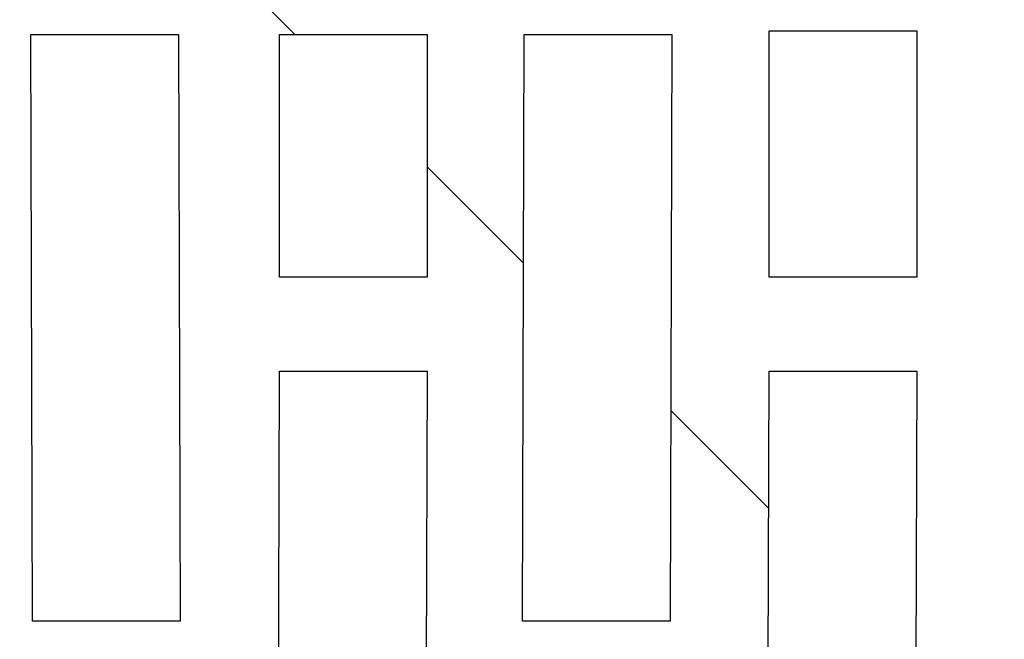
# Model space of a CAD drawing. Units: millimetres. Extents: x 2047.27 to 2052.28, y 1386.54 to 1390.51.
# Drawn here: x 2047.68 to 2047.75, y 1390.01 to 1390.06 of the extents above; entities that cross this region are included whole.
import ezdxf

# ---------------------------------------------------------------- set-up
doc = ezdxf.new("R2010")
doc.units = ezdxf.units.MM

# ---------------------------------------------------------------- blocks, each defined once
blk = doc.blocks.new('*U68')
at = {"linetype": 'ByBlock', "true_color": 0xf26722, "transparency": 33554503}
h = blk.add_hatch(dxfattribs=at)
h.set_pattern_fill('ANSI31', color=30, angle=90.00000000000001)
h.set_pattern_definition([(135, (-8.791255997882815e-10, -0.02197987853251648), (-0.0883883476483184, -0.08838834764831849), [])])
h.paths.add_polyline_path([(-0.3367719743155241, 1.994931997373328e-17), (-0.3330438388935389, -0.01937367254617437), (-0.330242689914029, -0.02169803030336329), (-0.2492210650185949, -0.02169803030336325), (-0.2463787640229395, -0.01938206719556472), (-0.2421739403355163, 6.071532165918825e-17), (-0.2033791076610348, 7.892991815694472e-17), (-0.1991881645538598, -0.01926957307115618), (-0.1963337145946764, -0.02168988202357566), (-0.1899905958339507, -0.02197988038172213), (-0.183647477073225, -0.02168988202357566), (-0.1807930271140415, -0.01926957307115614), (-0.1766020840068666, 9.194034422677078e-17), (-0.137807251332385, 1.084202172485504e-16), (-0.1336024276449617, -0.01938206719556469), (-0.1307601266493063, -0.0216980303033632), (-0.04973850175387218, -0.02169803030336317), (-0.04693735277436217, -0.01937367254617428), (-0.04320921735237704, 1.491862189340054e-16), (-0.002470382694188866, 1.700029006457271e-16), (-0.0001031739799267628, 0.002350919535194249), (-5.551115123125783e-17, 0.02057862915287972), (-0.001681319166560002, 0.02114232930959755), (-0.001681319166560002, 0.03016134241761744), (0, 0.04368986207964721), (-0.001681319166560002, 0.04425356223636506), (-0.001681319166560002, 0.05327257534438497), (-1.110223024625157e-16, 0.0673647951631326), (-0.001681319166560113, 0.06792849531985037), (-0.001681319166560113, 0.07694750842787029), (0, 0.0904760280899001), (-0.001681319166560002, 0.09103972824661788), (-0.001681319166560002, 0.1000587413546378), (-1.665334536937735e-16, 0.1141509611733854), (-0.001681319166560113, 0.1147146613301032), (-0.001681319166560058, 0.1237336744381231), (-1.110223024625157e-16, 0.1372622414500191), (-0.001681319166560002, 0.1378259416067368), (-0.001681319166560058, 0.1468449547147568), (-2.220446049250313e-16, 0.1603734743767866), (-0.001681319166560002, 0.1609371745335045), (-0.001681319166560058, 0.1699561876415243), (-1.665334536937735e-16, 0.1840484074602719), (-0.001681319166560169, 0.1846121076169898), (-0.001681319166560169, 0.1936311207250096), (-1.110223024625157e-16, 0.2223792605192221), (-0.0039990750913943, 0.2476619100601471), (-0.006722767391939333, 0.2500000000000002), (-0.03279948504557395, 0.2500000000000003), (-0.03563025995451807, 0.2476816081069481), (-0.03979153412400649, 0.2274524672299504), (-0.1406714844319263, 0.2274524672299505), (-0.1455649107511347, 0.2471394939660438), (-0.14848967269534, 0.2500000000000002), (-0.1659195065489659, 0.2500000000000001), (-0.1688442684931713, 0.2471394939660438), (-0.1737376948123797, 0.2274524672299504), (-0.1899905958339507, 0.2274524672299504), (-0.2062434968555218, 0.2274524672299504), (-0.2111369231747302, 0.2471394939660436), (-0.2140616851189356, 0.25), (-0.2314915189725615, 0.2500000000000001), (-0.2344162809167668, 0.2471394939660439), (-0.2393097072359752, 0.2274524672299504), (-0.3401896575438951, 0.2274524672299503), (-0.3443509317133833, 0.247681608106948), (-0.3471817066223274, 0.2500000000000001), (-0.3732584242759621, 0.2500000000000001), (-0.3759821165765072, 0.2476619100601468), (-0.3799811916679012, 0.2223792605192227), (-0.3799811916679012, 0.1941948208817273), (-0.3782998725013413, 0.1936311207250095), (-0.3782998725013412, 0.1846121076169896), (-0.3799811916679012, 0.1705198877982419), (-0.3782998725013412, 0.1699561876415242), (-0.3782998725013412, 0.1609371745335043), (-0.3799811916679012, 0.1474086075216083), (-0.3782998725013412, 0.1468449547147566), (-0.3782998725013412, 0.1378259416067368), (-0.3799811916679012, 0.1242973745948407), (-0.3782998725013412, 0.1237336744381229), (-0.3782998725013412, 0.1147146613301031), (-0.3799811916679012, 0.1006224415113554), (-0.3782998725013412, 0.1000587413546377), (-0.3782998725013412, 0.09103972824661768), (-0.3799811916679012, 0.07751120858458788), (-0.3782998725013412, 0.0769475084278701), (-0.3782998725013412, 0.06792849531985018), (-0.3799811916679011, 0.05383627550110253), (-0.3782998725013412, 0.05327257534438479), (-0.3782998725013412, 0.0442535622363649), (-0.3799811916679011, 0.03072504257433506), (-0.3782998725013412, 0.03016134241761726), (-0.3782998725013412, 0.02114232930959736), (-0.3799811916679011, 0.02057862915287956), (-0.3798780176879744, 0.00235091953519418), (-0.3775108089737124, 2.602085213965211e-18)])
h.paths.add_polyline_path([(-0.3682118633473552, 0.01155961604485967), (-0.3682118633473552, 0.03072504257433507), (-0.3542007604456251, 0.03072504257433507), (-0.3542007604456251, 0.01155961604485968)], flags=16)
h.paths.add_polyline_path([(-0.3462257386560718, 0.01155962788232624), (-0.3462257386560718, 0.03044319249597617), (-0.3347366380428382, 0.03044316882104311), (-0.3347366380428382, 0.01155960420739318)], flags=16)
h.paths.add_polyline_path([(-0.3682118633473552, 0.03805300256206773), (-0.3682118633473552, 0.05721842909154312), (-0.3542007604456251, 0.05721842909154313), (-0.3542007604456251, 0.03805300256206773)], flags=16)
h.paths.add_polyline_path([(-0.3462257386560718, 0.03777115248370889), (-0.3463658525097279, 0.08342993001799265), (-0.3348767518964943, 0.08342990634305958), (-0.3347366380428382, 0.03777112880877578)], flags=16)
h.paths.add_polyline_path([(-0.3278598738087247, 0.01155961604485969), (-0.3279999876623808, 0.05721839357914351), (-0.3165108870491471, 0.05721836990421045), (-0.316370773195491, 0.01155959236992663)], flags=16)
h.paths.add_polyline_path([(-0.3263020501819021, 2.602085213965211e-17), (-0.297315665716768, 3.903127820947816e-17), (-0.297315665716768, -0.01109081863763619), (-0.3239693477914743, -0.0110908186376362)], flags=16)
h.paths.add_polyline_path([(-0.3682118633473553, 0.06454634172940965), (-0.3682118633473553, 0.08371176825888504), (-0.3542007604456252, 0.0837117682588851), (-0.3542007604456252, 0.06454634172940968)], flags=16)
h.paths.add_polyline_path([(-0.3088047663300015, 0.01155962788232626), (-0.3088047663300015, 0.03044319249597619), (-0.2973156657167679, 0.03044316882104312), (-0.2973156657167679, 0.0115596042073932)], flags=16)
h.paths.add_polyline_path([(-0.3088047663300015, 0.03777115248370891), (-0.3089448801836577, 0.08342993001799268), (-0.2974557795704241, 0.08342990634305963), (-0.2973156657167679, 0.0377711288087758)], flags=16)
h.paths.add_polyline_path([(-0.3278598738087248, 0.06454634172940968), (-0.3279999876623809, 0.1102051192636936), (-0.3165108870491473, 0.1102050955887604), (-0.3163707731954911, 0.06454631805447661)], flags=16)
h.paths.add_polyline_path([(-0.2897496588512783, 0.01155961604485971), (-0.2898897727049344, 0.05721839357914347), (-0.2784006720917007, 0.05721836990421046), (-0.2782605582380447, 0.01155959236992665)], flags=16)
h.paths.add_polyline_path([(-0.2897496588512782, 4.163336342344337e-17), (-0.2530116283019181, 5.724587470723463e-17), (-0.2554109513333206, -0.01109081863763617), (-0.2897496588512782, -0.01109081863763619)], flags=16)
h.paths.add_polyline_path([(-0.3682118633473553, 0.09103972824661771), (-0.3682118633473553, 0.1102051547760931), (-0.3542007604456252, 0.1102051547760931), (-0.3542007604456252, 0.09103972824661771)], flags=16)
h.paths.add_polyline_path([(-0.3462144120191673, 0.0910397637590174), (-0.3463545258728234, 0.1366985412933013), (-0.3348654252595898, 0.1366985176183681), (-0.3347253114059337, 0.0910397400840843)], flags=16)
h.paths.add_polyline_path([(-0.2706945984498685, 0.01127776596650081), (-0.2706945984498685, 0.03044319249597621), (-0.2592054978366349, 0.03044316882104314), (-0.2592054978366349, 0.01127774229156775)], flags=16)
h.paths.add_polyline_path([(-0.2897496054587069, 0.06454634172929968), (-0.2897496054587069, 0.08342990634294958), (-0.2782605048454733, 0.08342988266801651), (-0.2782605048454733, 0.06454631805436659)], flags=16)
h.paths.add_polyline_path([(-0.2706945984498685, 0.03777115248370893), (-0.2708347123035246, 0.08342993001799268), (-0.259345611690291, 0.08342990634305963), (-0.2592054978366349, 0.03777112880877581)], flags=16)
h.paths.add_polyline_path([(-0.3089448801836577, 0.09160344024080211), (-0.3089448801836577, 0.13613485297405), (-0.259345611690291, 0.1361348529740501), (-0.259345611690291, 0.09160344024080216)], flags=16)
h.paths.add_polyline_path([(-0.3682118633473553, 0.1175331147638258), (-0.3682118633473553, 0.1366985412933012), (-0.3542007604456252, 0.1366985412933011), (-0.3542007604456252, 0.1175331147638259)], flags=16)
h.paths.add_polyline_path([(-0.2519197186784576, 0.01155959236992666), (-0.2517796048248015, 0.05721836990421048), (-0.240290504211568, 0.05721839357914355), (-0.240430618065224, 0.01155961604485973)], flags=16)
h.paths.add_polyline_path([(-0.3278598738087247, 0.1175331147638259), (-0.3279999876623808, 0.1631918922981097), (-0.3165108870491472, 0.1631918686231766), (-0.3163707731954911, 0.1175330910888928)], flags=16)
h.paths.add_polyline_path([(-0.2519197186784576, 0.06454631805447664), (-0.2517796048248014, 0.1102050955887605), (-0.2402905042115679, 0.1102051192636936), (-0.240430618065224, 0.0645463417294097)], flags=16)
h.paths.add_polyline_path([(-0.2335538538311106, 0.01155960420739323), (-0.2335538538311106, 0.03044316882104315), (-0.2220647532178769, 0.03044319249597623), (-0.2220647532178769, 0.0115596278823263)], flags=16)
h.paths.add_polyline_path([(-0.2335538538311106, 0.03777112880877582), (-0.2334137399774545, 0.08342990634305963), (-0.2219246393642209, 0.08342993001799273), (-0.2220647532178769, 0.03777115248370896)], flags=16)
h.paths.add_polyline_path([(-0.3682118633473553, 0.144026501281034), (-0.3682118633473553, 0.1631919278105093), (-0.3542007604456252, 0.1631919278105093), (-0.3542007604456252, 0.1440265012810338)], flags=16)
h.paths.add_polyline_path([(-0.3459456188821778, 0.1437446390767063), (-0.3460857327358339, 0.18940341661099), (-0.3345966321226003, 0.189403392936057), (-0.3344565182689442, 0.1437446154017732)], flags=16)
h.paths.add_polyline_path([(-0.3089448801836577, 0.1443083631968594), (-0.3088047663300016, 0.1899671407311432), (-0.297315665716768, 0.1899671644060763), (-0.2974557795704241, 0.1443083868717925)], flags=16)
h.paths.add_polyline_path([(-0.2147789740596997, 0.01184143061081901), (-0.2146388602060436, 0.05750020814510284), (-0.20314975959281, 0.05750023182003591), (-0.203289873446466, 0.01184145428575209)], flags=16)
h.paths.add_polyline_path([(-0.2335651804680151, 0.09103974008408436), (-0.233425066614359, 0.1366985176183682), (-0.2219359660011253, 0.1366985412933013), (-0.2220760798547814, 0.09103976375901751)], flags=16)
h.paths.add_polyline_path([(-0.2897496054587069, 0.1443083868719025), (-0.2897496054587069, 0.1631919514855524), (-0.2782605048454733, 0.1631919751604856), (-0.2782605048454733, 0.1443084105468356)], flags=16)
h.paths.add_polyline_path([(-0.2519197186784576, 0.1175330910888928), (-0.2517796048248016, 0.1631918686231766), (-0.2402905042115681, 0.1631918922981097), (-0.240430618065224, 0.117533114763826)], flags=16)
h.paths.add_polyline_path([(-0.2147789740596997, 0.06482815629536899), (-0.2146388602060435, 0.1104869338296528), (-0.20314975959281, 0.1104869575045859), (-0.203289873446466, 0.06482817997030213)], flags=16)
h.paths.add_polyline_path([(-0.3682118633473553, 0.1705198877982419), (-0.3682118633473553, 0.1896853143277173), (-0.3542007604456252, 0.1896853143277173), (-0.3542007604456252, 0.170519887798242)], flags=16)
h.paths.add_polyline_path([(-0.2708347123035246, 0.1443083631968595), (-0.2706945984498687, 0.1899671407311433), (-0.259205497836635, 0.1899671644060763), (-0.259345611690291, 0.1443083868717925)], flags=16)
h.paths.add_polyline_path([(-0.3280224752046355, 0.170519887798242), (-0.3281625890582916, 0.2161786653325258), (-0.316673488445058, 0.2161786416575927), (-0.3165333745914019, 0.1705198641233089)], flags=16)
h.paths.add_polyline_path([(-0.1964131092123526, 0.01184144244828558), (-0.1964131092123526, 0.03072500706193551), (-0.1835680824555486, 0.03072503353094806), (-0.1835680824555486, 0.01184144244828559), (-0.1899905958339506, 0.01184145568279185)], flags=16)
edge = h.paths.add_edge_path(flags=16)
edge.add_ellipse((-0.1899905958339506, -0.006368839055357703), major_axis=(-0.002903494452478565, -0.002903494452478568), ratio=0.9999999999999926, start_angle=-134.99999999999972, end_angle=45.00000000000023, ccw=False)
edge.add_ellipse((-0.1899905958339506, -0.006368839055357703), major_axis=(-0.002903494452478597, -0.002903494452478598), ratio=0.9999999999999922, start_angle=45.00000000000023, end_angle=225.0000000000002, ccw=False)
h.paths.add_polyline_path([(-0.1964131092123526, 0.03805296704966823), (-0.1962729953586966, 0.083711744583952), (-0.1837081963886587, 0.0837117704755152), (-0.1835680824555487, 0.03805296704966823), (-0.1899905958339506, 0.0380529802841745)], flags=16)
h.paths.add_polyline_path([(-0.2898897727049344, 0.1705198996357085), (-0.2897496588512785, 0.2161786771699924), (-0.2782605582380449, 0.2161787008449255), (-0.2784006720917008, 0.1705199233106417)], flags=16)
h.paths.add_polyline_path([(-0.2147789740596997, 0.1178149293297851), (-0.2146388602060436, 0.163473706864069), (-0.2031497595928101, 0.1634737305390021), (-0.2032898734464661, 0.1178149530047183)], flags=16)
h.paths.add_polyline_path([(-0.1766913182214352, 0.0118414542857521), (-0.1768314320750913, 0.05750023182003592), (-0.1653423314618577, 0.05750020814510285), (-0.1652022176082015, 0.01184143061081903)], flags=16)
h.paths.add_polyline_path([(-0.1964244358492571, 0.09132157832497675), (-0.1962843219956011, 0.1369803558592605), (-0.1836968697518975, 0.1369803817975041), (-0.1835567558186442, 0.09132157832497675), (-0.1899905958339506, 0.09132159158282319)], flags=16)
h.paths.add_polyline_path([(-0.2338339736050046, 0.1437446154017732), (-0.2336938597513486, 0.189403392936057), (-0.222204759138115, 0.1894034166109899), (-0.222344872991771, 0.1437446390767063)], flags=16)
h.paths.add_polyline_path([(-0.3682118633473553, 0.1975769271223016), (-0.3682118633473553, 0.216742353651777), (-0.3542007604456252, 0.216742353651777), (-0.3542007604456252, 0.1975769271223016)], flags=16)
h.paths.add_polyline_path([(-0.3462422224928393, 0.1972950609096228), (-0.3462422224928393, 0.2164604874390982), (-0.3347531218796057, 0.2164604637641653), (-0.3347531218796057, 0.1972950372346899)], flags=16)
h.paths.add_polyline_path([(-0.1766913182214353, 0.06482817997030213), (-0.1768314320750913, 0.1104869575045859), (-0.1653423314618578, 0.1104869338296528), (-0.1652022176082015, 0.06482815629536903)], flags=16)
h.paths.add_polyline_path([(-0.3088047663300016, 0.1972951007188759), (-0.3088047663300016, 0.2161786653325258), (-0.297315665716768, 0.2161786890074589), (-0.297315665716768, 0.1972951243938089)], flags=16)
h.paths.add_polyline_path([(-0.2517571172825469, 0.1705198641233089), (-0.2516170034288909, 0.2161786416575928), (-0.2401279028156572, 0.2161786653325259), (-0.2402680166693133, 0.170519887798242)], flags=16)
h.paths.add_polyline_path([(-0.1579164384500243, 0.01155962788232633), (-0.1579164384500243, 0.03044319249597625), (-0.1464273378367907, 0.03044316882104319), (-0.1464273378367906, 0.01155960420739327)], flags=16)
h.paths.add_polyline_path([(-0.1579164384500244, 0.03777115248370898), (-0.1580565523036804, 0.08342993001799279), (-0.1465674516904468, 0.08342990634305969), (-0.1464273378367907, 0.03777112880877587)], flags=16)
h.paths.add_polyline_path([(-0.2706945984498686, 0.1972951007188759), (-0.2706945984498686, 0.2164605272483513), (-0.259205497836635, 0.2164605509232844), (-0.259205497836635, 0.1972951243938089)], flags=16)
h.paths.add_polyline_path([(-0.1966932289862467, 0.1440264536426656), (-0.1965531151325907, 0.1896852311769494), (-0.1834280766183073, 0.1896852582229662), (-0.1832879626816546, 0.1440264536426656), (-0.1899905958339506, 0.1440264674543986)], flags=16)
h.paths.add_polyline_path([(-0.1766913182214353, 0.1178149530047183), (-0.1768314320750914, 0.1634737305390021), (-0.1653423314618577, 0.163473706864069), (-0.1652022176082016, 0.1178149293297852)], flags=16)
h.paths.add_polyline_path([(-0.3682118633473553, 0.2274524672299503), (-0.3665155401267061, 0.239392788334273), (-0.3536058522751994, 0.2393927883342727), (-0.3501686486470804, 0.2274524672299503)], flags=16)
h.paths.add_polyline_path([(-0.2146163726637891, 0.1708017023642013), (-0.2144762588101329, 0.2164604798984852), (-0.2029871581968993, 0.2164605035734182), (-0.2031272720505554, 0.1708017260391344)], flags=16)
h.paths.add_polyline_path([(-0.1579051118131199, 0.09103976375901748), (-0.1580452256667759, 0.1366985412933014), (-0.1465561250535423, 0.1366985176183682), (-0.1464160111998862, 0.09103974008408439)], flags=16)
h.paths.add_polyline_path([(-0.1395505736026772, 0.01155961604485977), (-0.1396906874563333, 0.05721839357914361), (-0.1282015868430997, 0.05721836990421053), (-0.1280614729894436, 0.01155959236992671)], flags=16)
h.paths.add_polyline_path([(-0.2335373699943432, 0.1972950372346899), (-0.2335373699943432, 0.2164604637641653), (-0.2220482693811096, 0.2164604874390983), (-0.2220482693811096, 0.197295060909623)], flags=16)
h.paths.add_polyline_path([(-0.1395505736026774, 0.06454634172940976), (-0.1396906874563334, 0.1102051192636936), (-0.1282015868430998, 0.1102050955887605), (-0.1280614729894438, 0.06454631805447669)], flags=16)
h.paths.add_polyline_path([(-0.1269695633659832, 1.136243876764809e-16), (-0.09023153281662294, 1.292368989602721e-16), (-0.09023153281662294, -0.01109081863763609), (-0.1245702403345806, -0.01109081863763611)], flags=16)
h.paths.add_polyline_path([(-0.1207756938312664, 0.01127774229156781), (-0.1207756938312664, 0.0304431688210432), (-0.1092865932180327, 0.03044319249597627), (-0.1092865932180327, 0.01127776596650088)], flags=16)
h.paths.add_polyline_path([(-0.1207756938312663, 0.03777112880877587), (-0.1206355799776102, 0.08342990634305972), (-0.1091464793643767, 0.08342993001799276), (-0.1092865932180326, 0.03777115248370901)], flags=16)
h.paths.add_polyline_path([(-0.1576363186761303, 0.1437446390767063), (-0.1577764325297865, 0.1894034166109901), (-0.1462873319165528, 0.189403392936057), (-0.1461472180628968, 0.1437446154017732)], flags=16)
h.paths.add_polyline_path([(-0.176853919617346, 0.1708017260391344), (-0.1769940334710021, 0.2164605035734183), (-0.1655049328577685, 0.2164604798984852), (-0.1653648190041123, 0.1708017023642014)], flags=16)
h.paths.add_polyline_path([(-0.1395505736026773, 0.1175331147638259), (-0.1396906874563334, 0.1631918922981098), (-0.1282015868430997, 0.1631918686231767), (-0.1280614729894436, 0.1175330910888928)], flags=16)
h.paths.add_polyline_path([(-0.1963966253755852, 0.1975768754755823), (-0.1963966253755852, 0.2167423020050575), (-0.1835845662923162, 0.2167423284061357), (-0.1835845662923162, 0.1975768754755823), (-0.1899905958339507, 0.1975768886761212)], flags=16)
h.paths.add_polyline_path([(-0.1206355799776103, 0.09160344024080219), (-0.1206355799776103, 0.1361348529740501), (-0.07103631148424366, 0.1361348529740501), (-0.07103631148424361, 0.09160344024080225)], flags=16)
h.paths.add_polyline_path([(-0.228438979509559, 0.2274524672299504), (-0.2250697512048622, 0.2410074046884335), (-0.2193711121574203, 0.2365322823003167), (-0.2171142245819382, 0.2274524672299504)], flags=16)
h.paths.add_polyline_path([(-0.1017206334298565, 0.01155959236992672), (-0.1015805195762005, 0.05721836990421054), (-0.0900914189629668, 0.05721839357914356), (-0.09023153281662288, 0.0115596160448598)], flags=16)
h.paths.add_polyline_path([(-0.1017206868224279, 0.06454631805436668), (-0.101720686822428, 0.08342988266801665), (-0.09023158620919441, 0.08342990634294967), (-0.09023158620919441, 0.06454634172929975)], flags=16)
h.paths.add_polyline_path([(-0.1397131749985882, 0.1705198877982421), (-0.1398532888522441, 0.2161786653325259), (-0.1283641882390104, 0.2161786416575928), (-0.1282240743853545, 0.1705198641233091)], flags=16)
h.paths.add_polyline_path([(-0.1206355799776103, 0.1443083868717925), (-0.1207756938312664, 0.1899671644060765), (-0.1092865932180326, 0.1899671407311432), (-0.1091464793643767, 0.1443083631968595)], flags=16)
h.paths.add_polyline_path([(-0.1579329222867919, 0.1972950609096229), (-0.1579329222867919, 0.2164604874390983), (-0.1464438216735583, 0.2164604637641653), (-0.1464438216735583, 0.19729503723469)], flags=16)
h.paths.add_polyline_path([(-0.08266552595113336, 0.01155960420739329), (-0.08266552595113336, 0.03044316882104322), (-0.0711764253378997, 0.0304431924959763), (-0.07117642533789975, 0.01155962788232637)], flags=16)
h.paths.add_polyline_path([(-0.08266552595113325, 1.335737076502141e-16), (-0.05367914148599917, 1.465841337200402e-16), (-0.05601184387642694, -0.01109081863763608), (-0.08266552595113325, -0.01109081863763609)], flags=16)
h.paths.add_polyline_path([(-0.08266552595113325, 0.03777112880877589), (-0.08252541209747727, 0.08342990634305975), (-0.0710363114842435, 0.08342993001799281), (-0.0711764253378997, 0.03777115248370901)], flags=16)
h.paths.add_polyline_path([(-0.101720686822428, 0.1443084105468357), (-0.101720686822428, 0.1631919751604856), (-0.09023158620919441, 0.1631919514855525), (-0.09023158620919436, 0.1443083868719026)], flags=16)
h.paths.add_polyline_path([(-0.1628669670859633, 0.2274524672299504), (-0.1594977387812669, 0.2410074046884335), (-0.1537990997338248, 0.2365322823003167), (-0.1515422121583425, 0.2274524672299504)], flags=16)
h.paths.add_polyline_path([(-0.06361041847241011, 0.01155959236992674), (-0.06347030461875408, 0.05721836990421056), (-0.05198120400552048, 0.05721839357914364), (-0.05212131785917645, 0.01155961604485982)], flags=16)
h.paths.add_polyline_path([(-0.06361041847241028, 0.06454631805447672), (-0.06347030461875408, 0.1102050955887605), (-0.05198120400552031, 0.1102051192636936), (-0.05212131785917651, 0.06454634172940979)], flags=16)
h.paths.add_polyline_path([(-0.1207756938312664, 0.1972951243938091), (-0.1207756938312665, 0.2164605509232844), (-0.1092865932180329, 0.2164605272483514), (-0.1092865932180327, 0.1972951007188759)], flags=16)
h.paths.add_polyline_path([(-0.1015805195762005, 0.1705199233106418), (-0.1017206334298566, 0.2161787008449256), (-0.09023153281662277, 0.2161786771699925), (-0.09009141896296696, 0.1705198996357088)], flags=16)
h.paths.add_polyline_path([(-0.08252541209747727, 0.1443083868717926), (-0.08266552595113336, 0.1899671644060764), (-0.07117642533789964, 0.1899671407311434), (-0.07103631148424355, 0.1443083631968596)], flags=16)
h.paths.add_polyline_path([(-0.04524455362506308, 0.01155960420739331), (-0.04524455362506308, 0.03044316882104324), (-0.03375545301182942, 0.03044319249597631), (-0.03375545301182942, 0.01155962788232638)], flags=16)
h.paths.add_polyline_path([(-0.06361041847241022, 0.1175330910888928), (-0.06347030461875408, 0.1631918686231767), (-0.05198120400552048, 0.1631918922981098), (-0.05212131785917662, 0.117533114763826)], flags=16)
h.paths.add_polyline_path([(-0.04524455362506308, 0.0377711288087759), (-0.04510443977140682, 0.08342990634305972), (-0.03361533915817322, 0.08342993001799279), (-0.03375545301182931, 0.03777115248370905)], flags=16)
h.paths.add_polyline_path([(-0.04525588026196764, 0.09103974008408441), (-0.04511576640831155, 0.1366985176183683), (-0.03362666579507789, 0.1366985412933014), (-0.03376677964873387, 0.09103976375901757)], flags=16)
h.paths.add_polyline_path([(-0.02578043122227613, 0.01155961604485983), (-0.02578043122227619, 0.03072504257433522), (-0.01176932832054589, 0.03072504257433522), (-0.011769328320546, 0.01155961604485983)], flags=16)
h.paths.add_polyline_path([(-0.08266552595113347, 0.1972951243938091), (-0.08266552595113347, 0.2161786890074591), (-0.07117642533789975, 0.2161786653325259), (-0.07117642533789975, 0.197295100718876)], flags=16)
h.paths.add_polyline_path([(-0.02578043122227613, 0.03805300256206788), (-0.02578043122227619, 0.05721842909154327), (-0.01176932832054589, 0.05721842909154328), (-0.011769328320546, 0.03805300256206789)], flags=16)
h.paths.add_polyline_path([(-0.06344781707649938, 0.170519864123309), (-0.06330770322284335, 0.2161786416575928), (-0.05181860260960974, 0.216178665332526), (-0.05195871646326583, 0.1705198877982421)], flags=16)
h.paths.add_polyline_path([(-0.02578043122227619, 0.06454634172940979), (-0.02578043122227625, 0.08371176825888518), (-0.01176932832054606, 0.08371176825888518), (-0.01176932832054611, 0.06454634172940982)], flags=16)
h.paths.add_polyline_path([(-0.04552467339895722, 0.1437446154017733), (-0.04538455954530118, 0.1894033929360571), (-0.03389545893206752, 0.1894034166109901), (-0.03403557278572356, 0.1437446390767064)], flags=16)
h.paths.add_polyline_path([(-0.02578043122227619, 0.09103972824661785), (-0.0257804312222763, 0.1102051547760932), (-0.01176932832054595, 0.1102051547760933), (-0.011769328320546, 0.09103972824661785)], flags=16)
h.paths.add_polyline_path([(-0.02578043122227625, 0.117533114763826), (-0.02578043122227619, 0.1366985412933014), (-0.011769328320546, 0.1366985412933013), (-0.011769328320546, 0.117533114763826)], flags=16)
h.paths.add_polyline_path([(-0.02578043122227613, 0.144026501281034), (-0.02578043122227625, 0.1631919278105094), (-0.011769328320546, 0.1631919278105095), (-0.01176932832054589, 0.144026501281034)], flags=16)
h.paths.add_polyline_path([(-0.04522806978829563, 0.19729503723469), (-0.04522806978829563, 0.2164604637641653), (-0.03373896917506203, 0.2164604874390984), (-0.03373896917506214, 0.1972950609096231)], flags=16)
h.paths.add_polyline_path([(-0.02578043122227613, 0.1705198877982421), (-0.02578043122227636, 0.1896853143277175), (-0.01176932832054606, 0.1896853143277175), (-0.01176932832054595, 0.1705198877982421)], flags=16)
h.paths.add_polyline_path([(-0.02578043122227625, 0.1975769271223018), (-0.02578043122227619, 0.2167423536517772), (-0.01176932832054611, 0.2167423536517772), (-0.01176932832054606, 0.1975769271223019)], flags=16)
h.paths.add_polyline_path([(-0.02981254302082109, 0.2274524672299505), (-0.02637533939270187, 0.239392788334273), (-0.01346565154119522, 0.239392788334273), (-0.01176932832054611, 0.2274524672299505)], flags=16)
at = {"color": 22, "linetype": 'ByBlock'}
for points in [[(-0.3280224752046355, 0.170519887798242), (-0.3281625890582916, 0.2161786653325258), (-0.316673488445058, 0.2161786416575927), (-0.3165333745914019, 0.1705198641233089), (-0.3280224752046355, 0.170519887798242)], [(-0.3280224752046355, 0.170519887798242), (-0.3281625890582916, 0.2161786653325258), (-0.316673488445058, 0.2161786416575927), (-0.3165333745914019, 0.1705198641233089), (-0.3280224752046355, 0.170519887798242)], [(-0.3088047663300016, 0.1972951007188759), (-0.3088047663300016, 0.2161786653325258), (-0.297315665716768, 0.2161786890074589), (-0.297315665716768, 0.1972951243938089), (-0.3088047663300016, 0.1972951007188759)], [(-0.3088047663300016, 0.1972951007188759), (-0.3088047663300016, 0.2161786653325258), (-0.297315665716768, 0.2161786890074589), (-0.297315665716768, 0.1972951243938089), (-0.3088047663300016, 0.1972951007188759)], [(-0.2898897727049344, 0.1705198996357085), (-0.2897496588512785, 0.2161786771699924), (-0.2782605582380449, 0.2161787008449255), (-0.2784006720917008, 0.1705199233106417), (-0.2898897727049344, 0.1705198996357085)], [(-0.2898897727049344, 0.1705198996357085), (-0.2897496588512785, 0.2161786771699924), (-0.2782605582380449, 0.2161787008449255), (-0.2784006720917008, 0.1705199233106417), (-0.2898897727049344, 0.1705198996357085)], [(-0.2706945984498686, 0.1972951007188759), (-0.2706945984498686, 0.2164605272483513), (-0.259205497836635, 0.2164605509232844), (-0.259205497836635, 0.1972951243938089), (-0.2706945984498686, 0.1972951007188759)], [(-0.2706945984498686, 0.1972951007188759), (-0.2706945984498686, 0.2164605272483513), (-0.259205497836635, 0.2164605509232844), (-0.259205497836635, 0.1972951243938089), (-0.2706945984498686, 0.1972951007188759)], [(-0.3089448801836577, 0.1443083631968594), (-0.3088047663300016, 0.1899671407311433), (-0.297315665716768, 0.1899671644060763), (-0.2974557795704241, 0.1443083868717925), (-0.3089448801836577, 0.1443083631968594)], [(-0.3089448801836577, 0.1443083631968594), (-0.3088047663300016, 0.1899671407311433), (-0.297315665716768, 0.1899671644060763), (-0.2974557795704241, 0.1443083868717925), (-0.3089448801836577, 0.1443083631968594)], [(-0.2708347123035246, 0.1443083631968595), (-0.2706945984498687, 0.1899671407311433), (-0.259205497836635, 0.1899671644060763), (-0.259345611690291, 0.1443083868717925), (-0.2708347123035246, 0.1443083631968595)], [(-0.2708347123035246, 0.1443083631968595), (-0.2706945984498687, 0.1899671407311433), (-0.259205497836635, 0.1899671644060763), (-0.259345611690291, 0.1443083868717925), (-0.2708347123035246, 0.1443083631968595)]]:
    blk.add_lwpolyline(points, close=True, dxfattribs=at)

msp = doc.modelspace()

# ---------------------------------------------------------------- block references
at = {"linetype": 'ByBlock'}
msp.add_blockref('*U68', (2048.005589937654, 1389.840418652734), dxfattribs=at)

doc.saveas('drawing.dxf')
